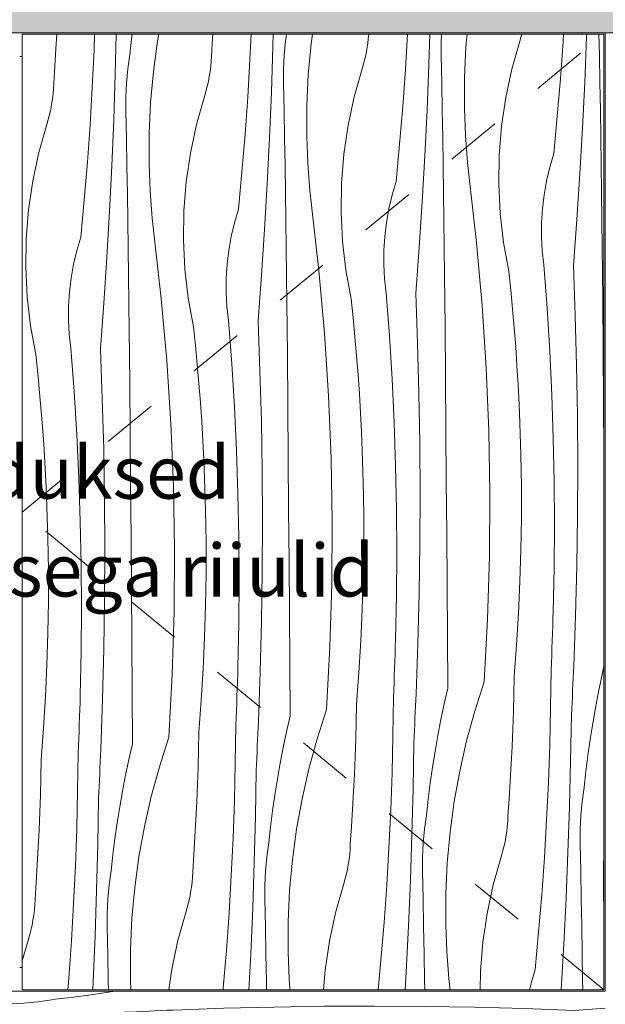
# Model space of a CAD drawing. Units: millimetres. Extents: x -5629 to 24113, y -1640 to 11000.
# Drawn here: x -1961 to -1515, y 90 to 840 of the extents above; entities that cross this region are included whole.
import ezdxf

# ---------------------------------------------------------------- set-up
doc = ezdxf.new("R2010")
doc.units = ezdxf.units.MM
doc.header["$MEASUREMENT"] = 0
doc.linetypes.add('KAUSS punktiirjoon L', pattern=[84.666667, 42.333333, -42.333333])
doc.linetypes.add('Wipeout_Contour', pattern=[1000, 0, -1000])
for name, color, linetype, lineweight, true_color in [('0_Pen_No__245', 7, 'Continuous', 13, 0x474874), ('0_Pen_No__87', 7, 'Continuous', 9, 0x8a8a8a), ('SA - SISUSTUS - ostumööbel_Pen_No__87', 7, 'Continuous', 9, 0x8a8a8a)]:
    doc.layers.add(name, color=color, linetype=linetype, lineweight=lineweight, true_color=true_color)
doc.layers.add('SA - SISUSTUS - ostumööbel', color=7, linetype='Continuous')
doc.layers.add('SA - SISUSTUS - ostumööbel_Pen_No__18', color=9, linetype='Continuous', lineweight=13)
doc.styles.add('GENERATED_STYLE_1', font='txt')

# ---------------------------------------------------------------- blocks, each defined once
blk = doc.blocks.new('Section Element_7_1')
at = {"layer": 'SA - SISUSTUS - ostumööbel', "linetype": 'Continuous', "lineweight": 0, "true_color": 0xffffff}
blk.add_hatch(color=7, dxfattribs=at).paths.add_polyline_path([(-1514.52, 830), (-624.52, 830), (-624.52, 850), (-1514.52, 850)])
at = {"layer": 'SA - SISUSTUS - ostumööbel_Pen_No__87', "color": 252, "linetype": 'Continuous', "lineweight": 9, "true_color": 0x8a8a8a}
blk.add_line((-1514.52, 830), (-624.52, 830), dxfattribs=at)
blk = doc.blocks.new('*X23')
at = {"layer": 'SA - SISUSTUS - ostumööbel_Pen_No__18', "color": 9, "linetype": 'Continuous', "lineweight": 13}
for p, q in [((-1932.88, 817.86), (-1932.27, 829)), ((-1903.88, 816.95), (-1903.45, 829)), ((-1887.78, 798.51), (-1887.02, 829)), ((-1875.28, 825.41), (-1876.61, 813.21)), ((-1874.83, 829), (-1875.28, 825.41)), ((-1854.54, 829), (-1855.49, 823.73)), ((-1814.57, 812.45), (-1813.65, 825.74)), ((-1813.65, 825.74), (-1813.44, 829)), ((-1785.16, 809.58), (-1784.24, 829)), ((-1767.71, 819.68), (-1767.48, 829)), ((-1758.06, 823.73), (-1757.37, 829)), ((-1737.58, 829), (-1738.59, 821.59)), ((-1695.45, 821.82), (-1695, 825.74)), ((-1695, 825.74), (-1694.74, 829)), ((-1666.79, 802.22), (-1665.2, 829)), ((-1648.8, 805.96), (-1648.04, 829)), ((-1639.54, 823.45), (-1639.34, 828.82)), ((-1639.34, 828.82), (-1639.33, 829)), ((-1619.77, 829), (-1620.65, 819.34)), ((-1579.69, 823.75), (-1578.56, 827.53)), ((-1578.56, 827.53), (-1578.18, 829)), ((-1546.72, 823.39), (-1546.39, 829)), ((-1530.18, 792.25), (-1528.73, 827.13)), ((-1528.73, 827.13), (-1528.67, 829)), ((-1519.04, 812.97), (-1519.38, 829)), ((-1933.71, 804.57), (-1932.88, 817.86)), ((-1855.49, 823.73), (-1858.66, 800.42)), ((-1768.87, 784.79), (-1767.71, 819.68)), ((-1759.09, 813.02), (-1758.64, 818.38)), ((-1758.64, 818.38), (-1758.06, 823.73)), ((-1738.59, 821.59), (-1740.72, 798.17)), ((-1696.77, 814.03), (-1696.04, 817.92)), ((-1696.04, 817.92), (-1695.45, 821.82)), ((-1639.61, 818.07), (-1639.54, 823.45)), ((-1639.55, 812.69), (-1639.61, 818.07)), ((-1620.65, 819.34), (-1621.75, 795.85)), ((-1585.73, 802.41), (-1579.69, 823.75)), ((-1548.76, 794.88), (-1546.72, 823.39)), ((-1905.23, 788.4), (-1903.88, 816.95)), ((-1877.43, 807.9), (-1876.61, 813.21)), ((-1814.75, 808.51), (-1814.57, 812.45)), ((-1759.41, 807.65), (-1759.09, 813.02)), ((-1698.63, 806.36), (-1697.63, 810.18)), ((-1697.63, 810.18), (-1696.77, 814.03)), ((-1639.11, 791.8), (-1639.55, 812.69)), ((-1518.63, 792.08), (-1519.04, 812.97)), ((-1934.64, 791.28), (-1933.71, 804.57)), ((-1878.7, 797.21), (-1878.13, 802.56)), ((-1878.13, 802.56), (-1877.43, 807.9)), ((-1815.52, 800.65), (-1815.06, 804.57)), ((-1815.06, 804.57), (-1814.75, 808.51)), ((-1786.86, 781.05), (-1785.16, 809.58)), ((-1759.6, 802.27), (-1759.41, 807.65)), ((-1705.8, 781.24), (-1699.76, 802.58)), ((-1699.76, 802.58), (-1698.63, 806.36)), ((-1650.25, 771.08), (-1648.8, 805.96)), ((-1888.94, 763.62), (-1887.78, 798.51)), ((-1879.15, 791.85), (-1878.7, 797.21)), ((-1858.66, 800.42), (-1860.79, 777)), ((-1816.84, 792.86), (-1816.11, 796.75)), ((-1816.11, 796.75), (-1815.52, 800.65)), ((-1759.68, 796.89), (-1759.6, 802.27)), ((-1759.62, 791.51), (-1759.68, 796.89)), ((-1740.72, 798.17), (-1741.81, 774.68)), ((-1668.82, 773.71), (-1666.79, 802.22)), ((-1621.75, 795.85), (-1621.8, 772.33)), ((-1590.37, 780.72), (-1585.73, 802.41)), ((-1934.82, 787.34), (-1934.64, 791.28)), ((-1906.93, 759.87), (-1905.23, 788.4)), ((-1879.48, 786.48), (-1879.15, 791.85)), ((-1818.7, 785.19), (-1817.7, 789.01)), ((-1817.7, 789.01), (-1816.84, 792.86)), ((-1759.18, 770.62), (-1759.62, 791.51)), ((-1638.7, 770.91), (-1639.11, 791.8)), ((-1551.13, 766.4), (-1548.76, 794.88)), ((-1531.91, 757.38), (-1530.18, 792.25)), ((-1518.26, 771.19), (-1518.63, 792.08)), ((-1935.59, 779.48), (-1935.13, 783.4)), ((-1935.13, 783.4), (-1934.82, 787.34)), ((-1879.74, 775.72), (-1879.67, 781.1)), ((-1879.67, 781.1), (-1879.48, 786.48)), ((-1825.87, 760.06), (-1819.83, 781.41)), ((-1819.83, 781.41), (-1818.7, 785.19)), ((-1788.89, 752.54), (-1786.86, 781.05)), ((-1770.32, 749.91), (-1768.87, 784.79)), ((-1710.43, 759.55), (-1705.8, 781.24)), ((-1593.58, 758.77), (-1590.37, 780.72)), ((-1936.9, 771.69), (-1936.18, 775.57)), ((-1936.18, 775.57), (-1935.59, 779.48)), ((-1879.69, 770.34), (-1879.74, 775.72)), ((-1860.79, 777), (-1861.88, 753.5)), ((-1741.81, 774.68), (-1741.86, 751.16)), ((-1671.19, 745.23), (-1668.82, 773.71)), ((-1938.77, 764.02), (-1937.77, 767.84)), ((-1937.77, 767.84), (-1936.9, 771.69)), ((-1879.24, 749.45), (-1879.69, 770.34)), ((-1758.77, 749.73), (-1759.18, 770.62)), ((-1651.98, 736.21), (-1650.25, 771.08)), ((-1638.32, 750.01), (-1638.7, 770.91)), ((-1621.61, 765.46), (-1621.8, 772.33)), ((-1621.34, 758.59), (-1621.61, 765.46)), ((-1553.83, 737.95), (-1551.13, 766.4)), ((-1517.91, 750.29), (-1518.26, 771.19)), ((-1945.93, 738.89), (-1939.9, 760.24)), ((-1939.9, 760.24), (-1938.77, 764.02)), ((-1908.96, 731.37), (-1906.93, 759.87)), ((-1890.38, 728.74), (-1888.94, 763.62)), ((-1830.5, 738.37), (-1825.87, 760.06)), ((-1713.65, 737.6), (-1710.43, 759.55)), ((-1620.98, 751.73), (-1621.34, 758.59)), ((-1595.37, 736.66), (-1593.58, 758.77)), ((-1861.88, 753.5), (-1861.93, 729.98)), ((-1791.26, 724.06), (-1788.89, 752.54)), ((-1741.68, 744.29), (-1741.86, 751.16)), ((-1637.98, 729.12), (-1638.32, 750.01)), ((-1620.54, 744.87), (-1620.98, 751.73)), ((-1533.93, 722.53), (-1531.91, 757.38)), ((-1517.6, 729.4), (-1517.91, 750.29)), ((-1878.83, 728.56), (-1879.24, 749.45)), ((-1772.05, 715.04), (-1770.32, 749.91)), ((-1758.39, 728.84), (-1758.77, 749.73)), ((-1741.41, 737.42), (-1741.68, 744.29)), ((-1673.9, 716.78), (-1671.19, 745.23)), ((-1620, 738.02), (-1620.54, 744.87)), ((-1950.57, 717.2), (-1945.93, 738.89)), ((-1833.72, 716.43), (-1830.5, 738.37)), ((-1741.05, 730.56), (-1741.41, 737.42)), ((-1715.43, 715.49), (-1713.65, 737.6)), ((-1654, 701.36), (-1651.98, 736.21)), ((-1619.37, 731.18), (-1620, 738.02)), ((-1595.71, 714.49), (-1595.37, 736.66)), ((-1556.87, 727.66), (-1553.83, 737.95)), ((-1911.33, 702.89), (-1908.96, 731.37)), ((-1892.12, 693.87), (-1890.38, 728.74)), ((-1878.46, 707.67), (-1878.83, 728.56)), ((-1861.75, 723.12), (-1861.93, 729.98)), ((-1758.05, 707.95), (-1758.39, 728.84)), ((-1740.6, 723.7), (-1741.05, 730.56)), ((-1637.67, 708.23), (-1637.98, 729.12)), ((-1618.66, 724.35), (-1619.37, 731.18)), ((-1559.32, 717.22), (-1556.87, 727.66)), ((-1517.33, 708.51), (-1517.6, 729.4)), ((-1861.48, 716.25), (-1861.75, 723.12)), ((-1793.97, 695.61), (-1791.26, 724.06)), ((-1740.07, 716.85), (-1740.6, 723.7)), ((-1617.86, 717.52), (-1618.66, 724.35)), ((-1536.24, 687.69), (-1533.93, 722.53)), ((-1953.79, 695.26), (-1950.57, 717.2)), ((-1861.12, 709.39), (-1861.48, 716.25)), ((-1835.5, 694.32), (-1833.72, 716.43)), ((-1774.07, 680.19), (-1772.05, 715.04)), ((-1739.44, 710.01), (-1740.07, 716.85)), ((-1715.78, 693.32), (-1715.43, 715.49)), ((-1676.94, 706.49), (-1673.9, 716.78)), ((-1612.53, 670), (-1617.86, 717.52)), ((-1594.61, 692.34), (-1595.71, 714.49)), ((-1561.17, 706.66), (-1559.32, 717.22)), ((-1878.12, 686.78), (-1878.46, 707.67)), ((-1860.67, 702.53), (-1861.12, 709.39)), ((-1757.74, 687.06), (-1758.05, 707.95)), ((-1738.73, 703.18), (-1739.44, 710.01)), ((-1679.39, 696.05), (-1676.94, 706.49)), ((-1637.4, 687.34), (-1637.67, 708.23)), ((-1562.42, 696), (-1561.17, 706.66)), ((-1517.09, 687.61), (-1517.33, 708.51)), ((-1914.04, 674.43), (-1911.33, 702.89)), ((-1860.13, 695.68), (-1860.67, 702.53)), ((-1737.92, 696.35), (-1738.73, 703.18)), ((-1656.31, 666.52), (-1654, 701.36)), ((-1955.57, 673.15), (-1953.79, 695.26)), ((-1894.14, 659.01), (-1892.12, 693.87)), ((-1859.51, 688.84), (-1860.13, 695.68)), ((-1835.85, 672.15), (-1835.5, 694.32)), ((-1797.01, 685.32), (-1793.97, 695.61)), ((-1732.59, 648.83), (-1737.92, 696.35)), ((-1714.68, 671.16), (-1715.78, 693.32)), ((-1681.24, 685.48), (-1679.39, 696.05)), ((-1592.08, 670.3), (-1594.61, 692.34)), ((-1563.06, 685.3), (-1562.42, 696)), ((-1877.81, 665.89), (-1878.12, 686.78)), ((-1858.79, 682), (-1859.51, 688.84)), ((-1799.46, 674.88), (-1797.01, 685.32)), ((-1757.46, 666.17), (-1757.74, 687.06)), ((-1682.49, 674.83), (-1681.24, 685.48)), ((-1637.15, 666.44), (-1637.4, 687.34)), ((-1563.1, 674.57), (-1563.06, 685.3)), ((-1538.83, 652.88), (-1536.24, 687.69)), ((-1516.88, 666.72), (-1517.09, 687.61)), ((-1857.99, 675.18), (-1858.79, 682)), ((-1852.66, 627.66), (-1857.99, 675.18)), ((-1776.37, 645.35), (-1774.07, 680.19)), ((-1955.91, 650.97), (-1955.57, 673.15)), ((-1917.07, 664.15), (-1914.04, 674.43)), ((-1834.75, 649.99), (-1835.85, 672.15)), ((-1801.31, 664.31), (-1799.46, 674.88)), ((-1712.14, 649.13), (-1714.68, 671.16)), ((-1683.13, 664.13), (-1682.49, 674.83)), ((-1608.32, 622.37), (-1612.53, 670)), ((-1588.11, 648.48), (-1592.08, 670.3)), ((-1562.52, 663.86), (-1563.1, 674.57)), ((-1919.52, 653.71), (-1917.07, 664.15)), ((-1877.53, 644.99), (-1877.81, 665.89)), ((-1802.56, 653.66), (-1801.31, 664.31)), ((-1757.22, 645.27), (-1757.46, 666.17)), ((-1683.16, 653.4), (-1683.13, 664.13)), ((-1658.9, 631.71), (-1656.31, 666.52)), ((-1636.95, 645.55), (-1637.15, 666.44)), ((-1561.33, 653.2), (-1562.52, 663.86)), ((-1516.53, 627.38), (-1516.88, 666.72)), ((-1921.38, 643.14), (-1919.52, 653.71)), ((-1896.44, 624.18), (-1894.14, 659.01)), ((-1803.2, 642.95), (-1802.56, 653.66)), ((-1682.59, 642.69), (-1683.16, 653.4)), ((-1558.87, 620.25), (-1561.33, 653.2)), ((-1537.39, 614.75), (-1538.83, 652.88)), ((-1954.81, 628.82), (-1955.91, 650.97)), ((-1832.21, 627.96), (-1834.75, 649.99)), ((-1778.97, 610.53), (-1776.37, 645.35)), ((-1757.01, 624.38), (-1757.22, 645.27)), ((-1728.38, 601.2), (-1732.59, 648.83)), ((-1708.18, 627.31), (-1712.14, 649.13)), ((-1636.59, 606.21), (-1636.95, 645.55)), ((-1586.59, 634.05), (-1588.11, 648.48)), ((-1922.62, 632.49), (-1921.38, 643.14)), ((-1877.29, 624.1), (-1877.53, 644.99)), ((-1803.23, 632.23), (-1803.2, 642.95)), ((-1681.4, 632.03), (-1682.59, 642.69)), ((-1923.27, 621.78), (-1922.62, 632.49)), ((-1802.65, 621.52), (-1803.23, 632.23)), ((-1678.94, 599.08), (-1681.4, 632.03)), ((-1657.46, 593.58), (-1658.9, 631.71)), ((-1585.19, 619.61), (-1586.59, 634.05)), ((-1952.28, 606.79), (-1954.81, 628.82)), ((-1899.04, 589.36), (-1896.44, 624.18)), ((-1877.08, 603.21), (-1877.29, 624.1)), ((-1848.45, 580.03), (-1852.66, 627.66)), ((-1828.25, 606.14), (-1832.21, 627.96)), ((-1756.66, 585.03), (-1757.01, 624.38)), ((-1706.65, 612.88), (-1708.18, 627.31)), ((-1516.19, 588.03), (-1516.53, 627.38)), ((-1923.3, 611.06), (-1923.27, 621.78)), ((-1801.47, 610.86), (-1802.65, 621.52)), ((-1605.23, 574.65), (-1608.32, 622.37)), ((-1583.92, 605.16), (-1585.19, 619.61)), ((-1556.86, 587.26), (-1558.87, 620.25)), ((-1922.72, 600.35), (-1923.3, 611.06)), ((-1799.01, 577.9), (-1801.47, 610.86)), ((-1777.53, 572.4), (-1778.97, 610.53)), ((-1705.26, 598.44), (-1706.65, 612.88)), ((-1536.35, 576.6), (-1537.39, 614.75)), ((-1948.32, 584.97), (-1952.28, 606.79)), ((-1921.54, 589.69), (-1922.72, 600.35)), ((-1876.73, 563.86), (-1877.08, 603.21)), ((-1826.72, 591.71), (-1828.25, 606.14)), ((-1725.3, 553.48), (-1728.38, 601.2)), ((-1636.25, 566.86), (-1636.59, 606.21)), ((-1582.79, 590.69), (-1583.92, 605.16)), ((-1703.99, 583.98), (-1705.26, 598.44)), ((-1676.92, 566.09), (-1678.94, 599.08)), ((-1656.42, 555.43), (-1657.46, 593.58)), ((-1919.07, 556.73), (-1921.54, 589.69)), ((-1897.59, 551.23), (-1899.04, 589.36)), ((-1825.32, 577.27), (-1826.72, 591.71)), ((-1756.32, 545.69), (-1756.66, 585.03)), ((-1581.78, 576.22), (-1582.79, 590.69)), ((-1555.29, 554.25), (-1556.86, 587.26)), ((-1515.86, 548.69), (-1516.19, 588.03)), ((-1946.79, 570.54), (-1948.32, 584.97)), ((-1845.37, 532.31), (-1848.45, 580.03)), ((-1796.99, 544.92), (-1799.01, 577.9)), ((-1702.85, 569.52), (-1703.99, 583.98)), ((-1945.39, 556.1), (-1946.79, 570.54)), ((-1824.06, 562.81), (-1825.32, 577.27)), ((-1776.49, 534.26), (-1777.53, 572.4)), ((-1603.27, 526.87), (-1605.23, 574.65)), ((-1580.91, 561.73), (-1581.78, 576.22)), ((-1535.72, 538.45), (-1536.35, 576.6)), ((-1876.39, 524.52), (-1876.73, 563.86)), ((-1822.92, 548.35), (-1824.06, 562.81)), ((-1701.85, 555.05), (-1702.85, 569.52)), ((-1675.36, 533.08), (-1676.92, 566.09)), ((-1635.93, 527.52), (-1636.25, 566.86)), ((-1944.13, 541.64), (-1945.39, 556.1)), ((-1917.06, 523.75), (-1919.07, 556.73)), ((-1700.98, 540.56), (-1701.85, 555.05)), ((-1655.78, 517.28), (-1656.42, 555.43)), ((-1580.16, 547.24), (-1580.91, 561.73)), ((-1896.56, 513.09), (-1897.59, 551.23)), ((-1821.92, 533.87), (-1822.92, 548.35)), ((-1723.34, 505.7), (-1725.3, 553.48)), ((-1554.18, 521.23), (-1555.29, 554.25)), ((-1515.55, 509.34), (-1515.86, 548.69)), ((-1942.99, 527.18), (-1944.13, 541.64)), ((-1795.43, 511.91), (-1796.99, 544.92)), ((-1756, 506.35), (-1756.32, 545.69)), ((-1700.23, 526.07), (-1700.98, 540.56)), ((-1579.55, 532.75), (-1580.16, 547.24)), ((-1821.04, 519.39), (-1821.92, 533.87)), ((-1775.85, 496.11), (-1776.49, 534.26)), ((-1674.24, 500.05), (-1675.36, 533.08)), ((-1578.82, 508.61), (-1579.55, 532.75)), ((-1535.48, 500.3), (-1535.72, 538.45)), ((-1941.98, 512.7), (-1942.99, 527.18)), ((-1843.41, 484.53), (-1845.37, 532.31)), ((-1699.62, 511.58), (-1700.23, 526.07)), ((-1635.62, 488.17), (-1635.93, 527.52)), ((-1602.44, 479.06), (-1603.27, 526.87)), ((-1915.5, 490.74), (-1917.06, 523.75)), ((-1876.06, 485.18), (-1876.39, 524.52)), ((-1820.3, 504.9), (-1821.04, 519.39)), ((-1553.51, 488.19), (-1554.18, 521.23)), ((-1941.11, 498.22), (-1941.98, 512.7)), ((-1895.92, 474.94), (-1896.56, 513.09)), ((-1794.31, 478.88), (-1795.43, 511.91)), ((-1698.89, 487.44), (-1699.62, 511.58)), ((-1655.55, 479.13), (-1655.78, 517.28)), ((-1819.69, 490.4), (-1820.3, 504.9)), ((-1755.68, 467), (-1756, 506.35)), ((-1722.51, 457.89), (-1723.34, 505.7)), ((-1578.46, 484.46), (-1578.82, 508.61)), ((-1515.52, 505.82), (-1515.55, 509.34)), ((-1940.37, 483.73), (-1941.11, 498.22)), ((-1775.62, 457.95), (-1775.85, 496.11)), ((-1673.58, 467.02), (-1674.24, 500.05)), ((-1535.65, 462.14), (-1535.48, 500.3)), ((-1914.38, 457.71), (-1915.5, 490.74)), ((-1818.96, 466.27), (-1819.69, 490.4)), ((-1635.32, 448.83), (-1635.62, 488.17)), ((-1553.3, 455.14), (-1553.51, 488.19)), ((-1939.75, 469.23), (-1940.37, 483.73)), ((-1875.75, 445.83), (-1876.06, 485.18)), ((-1842.58, 436.72), (-1843.41, 484.53)), ((-1698.52, 463.29), (-1698.89, 487.44)), ((-1578.45, 460.32), (-1578.46, 484.46)), ((-1895.69, 436.78), (-1895.92, 474.94)), ((-1793.65, 445.84), (-1794.31, 478.88)), ((-1655.72, 440.97), (-1655.55, 479.13)), ((-1602.74, 431.25), (-1602.44, 479.06)), ((-1939.03, 445.1), (-1939.75, 469.23)), ((-1818.59, 442.12), (-1818.96, 466.27)), ((-1755.39, 427.66), (-1755.68, 467)), ((-1673.36, 433.97), (-1673.58, 467.02)), ((-1913.71, 424.67), (-1914.38, 457.71)), ((-1775.79, 419.8), (-1775.62, 457.95)), ((-1722.8, 410.07), (-1722.51, 457.89)), ((-1698.52, 439.15), (-1698.52, 463.29)), ((-1578.81, 436.17), (-1578.45, 460.32)), ((-1536.23, 423.99), (-1535.65, 462.14)), ((-1553.53, 422.1), (-1553.3, 455.14)), ((-1938.66, 420.95), (-1939.03, 445.1)), ((-1875.45, 406.49), (-1875.75, 445.83)), ((-1793.43, 412.8), (-1793.65, 445.84)), ((-1635.04, 409.49), (-1635.32, 448.83)), ((-1895.86, 398.63), (-1895.69, 436.78)), ((-1842.87, 388.9), (-1842.58, 436.72)), ((-1818.59, 417.97), (-1818.59, 442.12)), ((-1698.88, 415), (-1698.52, 439.15)), ((-1656.3, 402.82), (-1655.72, 440.97)), ((-1579.54, 412.03), (-1578.81, 436.17)), ((-1755.1, 388.31), (-1755.39, 427.66)), ((-1673.6, 400.92), (-1673.36, 433.97)), ((-1604.16, 383.45), (-1602.74, 431.25)), ((-1938.66, 396.8), (-1938.66, 420.95)), ((-1913.5, 391.63), (-1913.71, 424.67)), ((-1554.21, 389.06), (-1553.53, 422.1)), ((-1537.21, 385.84), (-1536.23, 423.99)), ((-1818.95, 393.83), (-1818.59, 417.97)), ((-1793.67, 379.75), (-1793.43, 412.8)), ((-1776.36, 381.64), (-1775.79, 419.8)), ((-1699.6, 390.86), (-1698.88, 415)), ((-1875.17, 367.14), (-1875.45, 406.49)), ((-1724.23, 362.28), (-1722.8, 410.07)), ((-1634.77, 370.14), (-1635.04, 409.49)), ((-1580.62, 387.91), (-1579.54, 412.03)), ((-1896.43, 360.47), (-1895.86, 398.63)), ((-1674.28, 367.89), (-1673.6, 400.92)), ((-1657.27, 364.67), (-1656.3, 402.82)), ((-1939.02, 372.66), (-1938.66, 396.8)), ((-1913.73, 358.58), (-1913.5, 391.63)), ((-1819.67, 369.69), (-1818.95, 393.83)), ((-1700.69, 366.74), (-1699.6, 390.86)), ((-1844.29, 341.11), (-1842.87, 388.9)), ((-1754.83, 348.97), (-1755.1, 388.31)), ((-1606.71, 335.7), (-1604.16, 383.45)), ((-1582.07, 363.8), (-1580.62, 387.91)), ((-1554.55, 377.96), (-1554.37, 383.51)), ((-1554.37, 383.51), (-1554.21, 389.06)), ((-1538.59, 347.71), (-1537.21, 385.84)), ((-1794.35, 346.71), (-1793.67, 379.75)), ((-1777.34, 343.5), (-1776.36, 381.64)), ((-1554.73, 372.41), (-1554.55, 377.96)), ((-1939.74, 348.52), (-1939.02, 372.66)), ((-1820.76, 345.57), (-1819.67, 369.69)), ((-1674.44, 362.34), (-1674.28, 367.89)), ((-1634.51, 330.8), (-1634.77, 370.14)), ((-1554.93, 366.86), (-1554.73, 372.41)), ((-1897.41, 322.33), (-1896.43, 360.47)), ((-1874.9, 327.8), (-1875.17, 367.14)), ((-1726.77, 314.53), (-1724.23, 362.28)), ((-1702.14, 342.63), (-1700.69, 366.74)), ((-1674.61, 356.79), (-1674.44, 362.34)), ((-1658.65, 326.54), (-1657.27, 364.67)), ((-1583.88, 339.72), (-1582.07, 363.8)), ((-1555.36, 355.76), (-1555.14, 361.31)), ((-1555.14, 361.31), (-1554.93, 366.86)), ((-1914.42, 325.54), (-1913.73, 358.58)), ((-1674.8, 351.24), (-1674.61, 356.79)), ((-1555.6, 350.21), (-1555.36, 355.76)), ((-1940.82, 324.4), (-1939.74, 348.52)), ((-1822.2, 321.46), (-1820.76, 345.57)), ((-1794.51, 341.16), (-1794.35, 346.71)), ((-1754.58, 309.63), (-1754.83, 348.97)), ((-1675.21, 340.14), (-1675, 345.69)), ((-1675, 345.69), (-1674.8, 351.24)), ((-1555.84, 344.67), (-1555.6, 350.21)), ((-1538.78, 343.04), (-1538.59, 347.71)), ((-1515.52, 347.2), (-1517.15, 340)), ((-1846.84, 293.36), (-1844.29, 341.11)), ((-1794.68, 335.61), (-1794.51, 341.16)), ((-1778.72, 305.37), (-1777.34, 343.5)), ((-1703.95, 318.55), (-1702.14, 342.63)), ((-1675.43, 334.59), (-1675.21, 340.14)), ((-1584.15, 326.41), (-1583.88, 339.72)), ((-1556.19, 316.09), (-1555.84, 344.67)), ((-1539.2, 333.69), (-1538.99, 338.36)), ((-1538.99, 338.36), (-1538.78, 343.04)), ((-1517.15, 340), (-1519.67, 327.99)), ((-1795.06, 324.52), (-1794.87, 330.06)), ((-1794.87, 330.06), (-1794.68, 335.61)), ((-1675.66, 329.04), (-1675.43, 334.59)), ((-1634.51, 330.8), (-1637.22, 318.83)), ((-1606.71, 335.7), (-1613.93, 313.32)), ((-1539.41, 329.01), (-1539.2, 333.69)), ((-1942.27, 300.29), (-1940.82, 324.4)), ((-1914.58, 319.99), (-1914.42, 325.54)), ((-1874.65, 288.45), (-1874.9, 327.8)), ((-1795.27, 318.97), (-1795.06, 324.52)), ((-1676.25, 294.92), (-1675.91, 323.5)), ((-1675.91, 323.5), (-1675.66, 329.04)), ((-1658.85, 321.86), (-1658.65, 326.54)), ((-1584.51, 313.09), (-1584.15, 326.41)), ((-1539.86, 319.67), (-1539.63, 324.34)), ((-1539.63, 324.34), (-1539.41, 329.01)), ((-1519.67, 327.99), (-1521.99, 315.94)), ((-1914.75, 314.44), (-1914.58, 319.99)), ((-1898.79, 284.2), (-1897.41, 322.33)), ((-1824.01, 297.38), (-1822.2, 321.46)), ((-1795.5, 313.42), (-1795.27, 318.97)), ((-1704.21, 305.24), (-1703.95, 318.55)), ((-1659.26, 312.52), (-1659.05, 317.19)), ((-1659.05, 317.19), (-1658.85, 321.86)), ((-1637.22, 318.83), (-1639.74, 306.82)), ((-1556.87, 287.52), (-1556.19, 316.09)), ((-1540.09, 314.99), (-1539.86, 319.67)), ((-1521.99, 315.94), (-1524.11, 303.86)), ((-1915.13, 303.34), (-1914.93, 308.89)), ((-1914.93, 308.89), (-1914.75, 314.44)), ((-1795.98, 302.33), (-1795.73, 307.87)), ((-1795.73, 307.87), (-1795.5, 313.42)), ((-1754.58, 309.63), (-1757.29, 297.66)), ((-1726.77, 314.53), (-1734, 292.15)), ((-1659.7, 303.17), (-1659.48, 307.84)), ((-1659.48, 307.84), (-1659.26, 312.52)), ((-1613.93, 313.32), (-1620.16, 290.64)), ((-1584.96, 299.78), (-1584.51, 313.09)), ((-1540.92, 275.41), (-1540.33, 310.32)), ((-1540.33, 310.32), (-1540.09, 314.99)), ((-1944.08, 276.21), (-1942.27, 300.29)), ((-1915.34, 297.8), (-1915.13, 303.34)), ((-1796.32, 273.75), (-1795.98, 302.33)), ((-1779.12, 296.02), (-1778.92, 300.69)), ((-1778.92, 300.69), (-1778.72, 305.37)), ((-1704.57, 291.92), (-1704.21, 305.24)), ((-1659.93, 298.5), (-1659.7, 303.17)), ((-1639.74, 306.82), (-1642.06, 294.77)), ((-1524.11, 303.86), (-1526.03, 291.74)), ((-1915.56, 292.25), (-1915.34, 297.8)), ((-1846.84, 293.36), (-1854.07, 270.97)), ((-1824.28, 284.06), (-1824.01, 297.38)), ((-1779.33, 291.35), (-1779.12, 296.02)), ((-1757.29, 297.66), (-1759.8, 285.65)), ((-1676.93, 266.35), (-1676.25, 294.92)), ((-1660.4, 289.15), (-1660.16, 293.82)), ((-1660.16, 293.82), (-1659.93, 298.5)), ((-1642.06, 294.77), (-1644.18, 282.69)), ((-1585.51, 286.47), (-1584.96, 299.78)), ((-1916.05, 281.15), (-1915.8, 286.7)), ((-1915.8, 286.7), (-1915.56, 292.25)), ((-1874.65, 288.45), (-1877.36, 276.49)), ((-1779.77, 282), (-1779.55, 286.67)), ((-1779.55, 286.67), (-1779.33, 291.35)), ((-1759.8, 285.65), (-1762.12, 273.6)), ((-1734, 292.15), (-1740.22, 269.46)), ((-1705.03, 278.61), (-1704.57, 291.92)), ((-1660.98, 254.24), (-1660.4, 289.15)), ((-1620.16, 290.64), (-1625.37, 267.7)), ((-1586.15, 273.17), (-1585.51, 286.47)), ((-1557.88, 258.96), (-1556.87, 287.52)), ((-1526.03, 291.74), (-1527.76, 279.59)), ((-1916.39, 252.58), (-1916.05, 281.15)), ((-1899.19, 274.85), (-1898.99, 279.52)), ((-1898.99, 279.52), (-1898.79, 284.2)), ((-1824.64, 270.75), (-1824.28, 284.06)), ((-1779.99, 277.32), (-1779.77, 282)), ((-1705.58, 265.3), (-1705.03, 278.61)), ((-1644.18, 282.69), (-1646.1, 270.57)), ((-1527.76, 279.59), (-1529.29, 267.42)), ((-1944.35, 262.89), (-1944.08, 276.21)), ((-1899.61, 265.5), (-1899.4, 270.17)), ((-1899.4, 270.17), (-1899.19, 274.85)), ((-1877.36, 276.49), (-1879.87, 264.48)), ((-1854.07, 270.97), (-1860.29, 248.29)), ((-1825.1, 257.44), (-1824.64, 270.75)), ((-1797, 245.18), (-1796.32, 273.75)), ((-1780.47, 267.98), (-1780.23, 272.65)), ((-1780.23, 272.65), (-1779.99, 277.32)), ((-1762.12, 273.6), (-1764.24, 261.51)), ((-1646.1, 270.57), (-1647.83, 258.42)), ((-1586.89, 259.87), (-1586.15, 273.17)), ((-1541.79, 240.51), (-1540.92, 275.41)), ((-1944.71, 249.58), (-1944.35, 262.89)), ((-1899.84, 260.83), (-1899.61, 265.5)), ((-1879.87, 264.48), (-1882.19, 252.43)), ((-1781.05, 233.07), (-1780.47, 267.98)), ((-1740.22, 269.46), (-1745.44, 246.53)), ((-1706.22, 252), (-1705.58, 265.3)), ((-1677.95, 237.78), (-1676.93, 266.35)), ((-1625.37, 267.7), (-1629.57, 244.56)), ((-1529.29, 267.42), (-1530.62, 255.22)), ((-1900.3, 251.48), (-1900.06, 256.15)), ((-1900.06, 256.15), (-1899.84, 260.83)), ((-1825.65, 244.13), (-1825.1, 257.44)), ((-1764.24, 261.51), (-1766.17, 249.4)), ((-1647.83, 258.42), (-1649.35, 246.24)), ((-1587.72, 246.57), (-1586.89, 259.87)), ((-1559.24, 230.41), (-1557.88, 258.96)), ((-1531.44, 249.9), (-1530.62, 255.22)), ((-1945.17, 236.27), (-1944.71, 249.58)), ((-1917.07, 224), (-1916.39, 252.58)), ((-1900.54, 246.81), (-1900.3, 251.48)), ((-1882.19, 252.43), (-1884.31, 240.34)), ((-1860.29, 248.29), (-1865.51, 225.36)), ((-1766.17, 249.4), (-1767.89, 237.25)), ((-1706.96, 238.7), (-1706.22, 252)), ((-1661.85, 219.34), (-1660.98, 254.24)), ((-1532.14, 244.57), (-1531.44, 249.9)), ((-1901.12, 211.9), (-1900.54, 246.81)), ((-1884.31, 240.34), (-1886.24, 228.22)), ((-1826.29, 230.82), (-1825.65, 244.13)), ((-1798.02, 216.61), (-1797, 245.18)), ((-1745.44, 246.53), (-1749.64, 223.39)), ((-1649.35, 246.24), (-1650.68, 234.05)), ((-1629.57, 244.56), (-1632.73, 221.25)), ((-1588.65, 233.29), (-1587.72, 246.57)), ((-1542.95, 205.62), (-1541.79, 240.51)), ((-1532.71, 239.22), (-1532.14, 244.57)), ((-1945.71, 222.96), (-1945.17, 236.27)), ((-1781.92, 198.17), (-1781.05, 233.07)), ((-1767.89, 237.25), (-1769.42, 225.07)), ((-1707.79, 225.4), (-1706.96, 238.7)), ((-1679.31, 209.24), (-1677.95, 237.78)), ((-1651.51, 228.73), (-1650.68, 234.05)), ((-1588.83, 229.34), (-1588.65, 233.29)), ((-1533.48, 228.48), (-1533.16, 233.85)), ((-1533.16, 233.85), (-1532.71, 239.22)), ((-1886.24, 228.22), (-1887.96, 216.08)), ((-1865.51, 225.36), (-1869.7, 202.22)), ((-1827.03, 217.53), (-1826.29, 230.82)), ((-1769.42, 225.07), (-1770.75, 212.88)), ((-1708.72, 212.11), (-1707.79, 225.4)), ((-1652.21, 223.39), (-1651.51, 228.73)), ((-1589.59, 221.48), (-1589.14, 225.4)), ((-1589.14, 225.4), (-1588.83, 229.34)), ((-1560.94, 201.88), (-1559.24, 230.41)), ((-1533.68, 223.11), (-1533.48, 228.48)), ((-1946.36, 209.65), (-1945.71, 222.96)), ((-1918.09, 195.44), (-1917.07, 224)), ((-1827.86, 204.23), (-1827.03, 217.53)), ((-1749.64, 223.39), (-1752.8, 200.08)), ((-1663.01, 184.45), (-1661.85, 219.34)), ((-1653.23, 212.68), (-1652.78, 218.05)), ((-1652.78, 218.05), (-1652.21, 223.39)), ((-1632.73, 221.25), (-1634.87, 197.83)), ((-1590.91, 213.7), (-1590.19, 217.58)), ((-1590.19, 217.58), (-1589.59, 221.48)), ((-1533.75, 217.73), (-1533.68, 223.11)), ((-1533.7, 212.35), (-1533.75, 217.73)), ((-1901.99, 177), (-1901.12, 211.9)), ((-1887.96, 216.08), (-1889.49, 203.9)), ((-1799.38, 188.07), (-1798.02, 216.61)), ((-1771.58, 207.56), (-1770.75, 212.88)), ((-1708.89, 208.17), (-1708.72, 212.11)), ((-1653.55, 207.31), (-1653.23, 212.68)), ((-1591.78, 209.84), (-1590.91, 213.7)), ((-1533.25, 191.46), (-1533.7, 212.35)), ((-1947.1, 196.35), (-1946.36, 209.65)), ((-1889.49, 203.9), (-1890.82, 191.7)), ((-1828.78, 190.94), (-1827.86, 204.23)), ((-1772.27, 202.22), (-1771.58, 207.56)), ((-1709.66, 200.31), (-1709.21, 204.23)), ((-1709.21, 204.23), (-1708.89, 208.17)), ((-1681, 180.71), (-1679.31, 209.24)), ((-1653.75, 201.94), (-1653.55, 207.31)), ((-1593.91, 202.24), (-1592.77, 206.02)), ((-1592.77, 206.02), (-1591.78, 209.84)), ((-1544.39, 170.74), (-1542.95, 205.62)), ((-1515.52, 203.4), (-1515.89, 195.51)), ((-1947.93, 183.06), (-1947.1, 196.35)), ((-1919.44, 166.89), (-1918.09, 195.44)), ((-1869.7, 202.22), (-1872.87, 178.91)), ((-1783.08, 163.28), (-1781.92, 198.17)), ((-1773.3, 191.51), (-1772.85, 196.87)), ((-1772.85, 196.87), (-1772.27, 202.22)), ((-1752.8, 200.08), (-1754.93, 176.66)), ((-1710.98, 192.52), (-1710.25, 196.41)), ((-1710.25, 196.41), (-1709.66, 200.31)), ((-1653.82, 196.56), (-1653.75, 201.94)), ((-1653.76, 191.18), (-1653.82, 196.56)), ((-1634.87, 197.83), (-1635.96, 174.34)), ((-1599.94, 180.9), (-1593.91, 202.24)), ((-1562.97, 173.37), (-1560.94, 201.88)), ((-1515.89, 195.51), (-1515.94, 171.99)), ((-1891.64, 186.39), (-1890.82, 191.7)), ((-1828.96, 187), (-1828.78, 190.94)), ((-1801.07, 159.54), (-1799.38, 188.07)), ((-1773.62, 186.14), (-1773.3, 191.51)), ((-1712.84, 184.85), (-1711.84, 188.67)), ((-1711.84, 188.67), (-1710.98, 192.52)), ((-1653.32, 170.29), (-1653.76, 191.18)), ((-1532.84, 170.57), (-1533.25, 191.46)), ((-1948.85, 169.77), (-1947.93, 183.06)), ((-1892.92, 175.7), (-1892.34, 181.05)), ((-1892.34, 181.05), (-1891.64, 186.39)), ((-1829.73, 179.14), (-1829.28, 183.06)), ((-1829.28, 183.06), (-1828.96, 187)), ((-1773.89, 175.38), (-1773.82, 180.76)), ((-1773.82, 180.76), (-1773.62, 186.14)), ((-1720.01, 159.73), (-1713.97, 181.07)), ((-1713.97, 181.07), (-1712.84, 184.85)), ((-1683.04, 152.2), (-1681, 180.71)), ((-1664.46, 149.57), (-1663.01, 184.45)), ((-1604.58, 159.21), (-1599.94, 180.9)), ((-1903.15, 142.11), (-1901.99, 177)), ((-1893.36, 170.34), (-1892.92, 175.7)), ((-1872.87, 178.91), (-1875, 155.49)), ((-1831.05, 171.35), (-1830.32, 175.24)), ((-1830.32, 175.24), (-1829.73, 179.14)), ((-1773.83, 170), (-1773.89, 175.38)), ((-1754.93, 176.66), (-1756.02, 153.17)), ((-1635.96, 174.34), (-1636.01, 150.82)), ((-1565.34, 144.89), (-1562.97, 173.37)), ((-1949.34, 161.89), (-1949.03, 165.83)), ((-1949.03, 165.83), (-1948.85, 169.77)), ((-1921.14, 138.36), (-1919.44, 166.89)), ((-1893.69, 164.97), (-1893.36, 170.34)), ((-1832.91, 163.68), (-1831.91, 167.5)), ((-1831.91, 167.5), (-1831.05, 171.35)), ((-1773.39, 149.11), (-1773.83, 170)), ((-1652.91, 149.4), (-1653.32, 170.29)), ((-1546.12, 135.87), (-1544.39, 170.74)), ((-1532.47, 149.68), (-1532.84, 170.57)), ((-1515.76, 165.12), (-1515.94, 171.99)), ((-1515.52, 159.14), (-1515.76, 165.12)), ((-1950.39, 154.06), (-1949.8, 157.97)), ((-1949.8, 157.97), (-1949.34, 161.89)), ((-1893.95, 154.21), (-1893.88, 159.59)), ((-1893.88, 159.59), (-1893.69, 164.97)), ((-1840.08, 138.55), (-1834.04, 159.9)), ((-1834.04, 159.9), (-1832.91, 163.68)), ((-1803.1, 131.03), (-1801.07, 159.54)), ((-1784.53, 128.4), (-1783.08, 163.28)), ((-1724.65, 138.04), (-1720.01, 159.73)), ((-1607.79, 137.26), (-1604.58, 159.21)), ((-1951.98, 146.33), (-1951.12, 150.18)), ((-1951.12, 150.18), (-1950.39, 154.06)), ((-1893.9, 148.83), (-1893.95, 154.21)), ((-1875, 155.49), (-1876.09, 131.99)), ((-1756.02, 153.17), (-1756.08, 129.65)), ((-1685.41, 123.72), (-1683.04, 152.2)), ((-1635.83, 143.95), (-1636.01, 150.82)), ((-1954.11, 138.73), (-1952.98, 142.51)), ((-1952.98, 142.51), (-1951.98, 146.33)), ((-1893.46, 127.94), (-1893.9, 148.83)), ((-1772.98, 128.22), (-1773.39, 149.11)), ((-1666.19, 114.7), (-1664.46, 149.57)), ((-1652.53, 128.5), (-1652.91, 149.4)), ((-1635.56, 137.08), (-1635.83, 143.95)), ((-1568.05, 116.44), (-1565.34, 144.89)), ((-1532.12, 128.78), (-1532.47, 149.68)), ((-1958.52, 123.12), (-1954.11, 138.73)), ((-1923.17, 109.86), (-1921.14, 138.36)), ((-1904.59, 107.23), (-1903.15, 142.11)), ((-1844.71, 116.86), (-1840.08, 138.55)), ((-1727.86, 116.09), (-1724.65, 138.04)), ((-1635.2, 130.22), (-1635.56, 137.08)), ((-1609.58, 115.15), (-1607.79, 137.26)), ((-1548.14, 101.02), (-1546.12, 135.87)), ((-1893.05, 107.05), (-1893.46, 127.94)), ((-1876.09, 131.99), (-1876.14, 108.47)), ((-1805.47, 102.55), (-1803.1, 131.03)), ((-1785.89, 101), (-1784.53, 128.4)), ((-1772.6, 107.33), (-1772.98, 128.22)), ((-1755.89, 122.78), (-1756.08, 129.65)), ((-1652.19, 107.61), (-1652.53, 128.5)), ((-1634.75, 123.36), (-1635.2, 130.22)), ((-1531.82, 107.89), (-1532.12, 128.78)), ((-1755.62, 115.91), (-1755.89, 122.78)), ((-1687.57, 101), (-1685.41, 123.72)), ((-1634.21, 116.51), (-1634.75, 123.36)), ((-1847.04, 101), (-1844.71, 116.86)), ((-1755.26, 109.05), (-1755.62, 115.91)), ((-1729.08, 101), (-1727.86, 116.09)), ((-1666.99, 101), (-1666.19, 114.7)), ((-1633.59, 109.67), (-1634.21, 116.51)), ((-1609.8, 101), (-1609.58, 115.15)), ((-1571.08, 106.15), (-1568.05, 116.44)), ((-1923.91, 101), (-1923.17, 109.86)), ((-1904.9, 101), (-1904.59, 107.23)), ((-1892.94, 101), (-1893.05, 107.05)), ((-1875.96, 101.61), (-1876.14, 108.47)), ((-1772.5, 101), (-1772.6, 107.33)), ((-1754.82, 102.19), (-1755.26, 109.05)), ((-1652.09, 101), (-1652.19, 107.61)), ((-1632.87, 102.84), (-1633.59, 109.67)), ((-1572.29, 101), (-1571.08, 106.15)), ((-1531.72, 101), (-1531.82, 107.89)), ((-1875.94, 101), (-1875.96, 101.61)), ((-1805.62, 101), (-1805.47, 102.55)), ((-1754.72, 101), (-1754.82, 102.19)), ((-1632.66, 101), (-1632.87, 102.84)), ((-1548.15, 101), (-1548.14, 101.02))]:
    blk.add_line(p, q, dxfattribs=at)
blk = doc.blocks.new('*X24')
at = {"layer": 'SA - SISUSTUS - ostumööbel_Pen_No__18', "color": 9, "linetype": 'Continuous', "lineweight": 13}
for p, q in [((-1899.51, 98.19), (-1911.66, 96.47)), ((-1888.13, 100), (-1899.51, 98.19)), ((-2404.52, 95.12), (-2382.12, 94.97)), ((-2382.12, 94.97), (-2342.77, 94.68)), ((-2342.77, 94.68), (-2303.43, 94.39)), ((-2303.43, 94.39), (-2264.09, 94.07)), ((-2264.09, 94.07), (-2224.74, 93.75)), ((-2224.74, 93.75), (-2185.4, 93.41)), ((-2185.4, 93.41), (-2146.05, 93.06)), ((-2146.05, 93.06), (-2125.16, 92.85)), ((-2125.16, 92.85), (-2104.27, 92.61)), ((-2104.27, 92.61), (-2083.37, 92.33)), ((-2083.37, 92.33), (-2062.48, 92.02)), ((-2062.48, 92.02), (-2041.59, 91.68)), ((-2041.59, 91.68), (-2020.7, 91.3)), ((-2020.7, 91.3), (-1999.81, 90.89)), ((-1999.81, 90.89), (-1978.92, 90.45)), ((-1978.92, 90.45), (-1973.54, 90.4)), ((-1973.54, 90.4), (-1968.16, 90.47)), ((-1968.16, 90.47), (-1962.78, 90.66)), ((-1962.78, 90.66), (-1957.41, 90.99)), ((-1957.41, 90.99), (-1952.05, 91.43)), ((-1952.05, 91.43), (-1946.7, 92.01)), ((-1946.7, 92.01), (-1941.36, 92.71)), ((-1941.36, 92.71), (-1936.05, 93.53)), ((-1923.84, 94.94), (-1936.03, 93.61)), ((-1911.66, 96.47), (-1923.84, 94.94)), ((-1950.75, 82.36), (-1915.85, 83.23)), ((-1915.85, 83.23), (-1880.94, 83.81)), ((-1880.93, 83.89), (-1876.26, 84.13)), ((-1876.26, 84.13), (-1871.58, 84.37)), ((-1871.58, 84.37), (-1866.91, 84.59)), ((-1866.91, 84.59), (-1862.24, 84.81)), ((-1862.24, 84.81), (-1857.56, 85.03)), ((-1857.56, 85.03), (-1852.89, 85.24)), ((-1852.89, 85.24), (-1848.21, 85.44)), ((-1848.21, 85.44), (-1843.54, 85.64)), ((-1843.15, 85.57), (-1805.01, 86.95)), ((-1805.01, 86.95), (-1766.87, 87.93)), ((-1766.87, 87.93), (-1728.72, 88.5)), ((-1728.72, 88.5), (-1690.56, 88.67)), ((-1690.56, 88.67), (-1652.4, 88.44)), ((-1652.4, 88.44), (-1614.25, 87.8)), ((-1614.25, 87.8), (-1576.11, 86.77)), ((-1576.11, 86.77), (-1537.98, 85.32)), ((-1537.98, 85.32), (-1514.52, 87.07)), ((-2125.08, 73.7), (-2090.25, 76)), ((-2090.25, 76), (-2055.39, 78.02)), ((-2055.39, 78.02), (-2020.53, 79.76)), ((-2020.53, 79.76), (-1985.64, 81.2)), ((-1985.64, 81.2), (-1950.75, 82.36)), ((-2404.52, 73.3), (-2388.79, 73.71)), ((-2388.79, 73.71), (-2350.64, 74.28)), ((-2350.64, 74.28), (-2312.48, 74.45)), ((-2312.48, 74.45), (-2274.32, 74.22)), ((-2274.32, 74.22), (-2236.17, 73.58)), ((-2236.17, 73.58), (-2198.03, 72.54)), ((-2198.03, 72.54), (-2159.9, 71.1)), ((-2159.9, 71.1), (-2125.08, 73.7)), ((-1903.75, 67.28), (-1875.18, 67.96)), ((-1875.18, 67.96), (-1846.6, 68.3)), ((-1846.2, 68.23), (-1840.66, 68.48)), ((-1840.66, 68.48), (-1835.11, 68.72)), ((-1835.11, 68.72), (-1829.56, 68.94)), ((-1829.56, 68.94), (-1824.01, 69.15)), ((-1824.01, 69.15), (-1818.46, 69.35)), ((-1818.46, 69.35), (-1812.91, 69.53)), ((-1812.91, 69.53), (-1807.36, 69.7)), ((-1807.36, 69.7), (-1801.81, 69.86)), ((-1801.8, 69.94), (-1768.76, 70.63)), ((-1768.76, 70.63), (-1735.72, 70.86)), ((-1735.72, 70.86), (-1702.67, 70.64)), ((-1702.67, 70.64), (-1669.63, 69.98)), ((-1669.63, 69.98), (-1636.6, 68.86)), ((-1636.6, 68.86), (-1603.59, 67.3)), ((-2046.38, 58.81), (-2017.89, 61.18)), ((-2017.89, 61.18), (-1989.39, 63.21)), ((-1989.39, 63.21), (-1960.86, 64.91)), ((-1960.86, 64.91), (-1932.31, 66.26)), ((-1932.31, 66.26), (-1903.75, 67.28)), ((-1603.59, 67.3), (-1570.61, 65.28)), ((-1570.61, 65.28), (-1537.66, 62.82)), ((-1537.66, 62.82), (-1527, 61.64)), ((-1527, 61.64), (-1516.29, 61.06)), ((-1516.29, 61.06), (-1514.52, 61.07)), ((-2404.52, 56.12), (-2390.68, 56.4)), ((-2390.68, 56.4), (-2357.63, 56.64)), ((-2357.63, 56.64), (-2324.59, 56.42)), ((-2324.59, 56.42), (-2291.55, 55.76)), ((-2291.55, 55.76), (-2258.52, 54.64)), ((-2258.52, 54.64), (-2225.51, 53.08)), ((-2225.51, 53.08), (-2192.53, 51.06)), ((-2095.56, 50.61), (-2085.11, 53.06)), ((-2085.11, 53.06), (-2074.83, 56.1)), ((-2074.83, 56.1), (-2046.38, 58.81)), ((-2192.53, 51.06), (-2159.57, 48.6)), ((-2159.57, 48.6), (-2148.91, 47.42)), ((-2148.91, 47.42), (-2138.2, 46.84)), ((-2138.2, 46.84), (-2127.48, 46.87)), ((-2127.48, 46.87), (-2116.77, 47.51)), ((-2116.77, 47.51), (-2106.12, 48.76)), ((-2106.12, 48.76), (-2095.56, 50.61)), ((-1778.84, 44.54), (-1754.7, 45.26)), ((-1754.7, 45.26), (-1730.55, 45.62)), ((-1730.55, 45.62), (-1706.41, 45.62)), ((-1706.41, 45.62), (-1682.26, 45.25)), ((-1682.26, 45.25), (-1658.12, 44.53)), ((-1931.4, 37.25), (-1918.1, 37.99)), ((-1918.1, 37.99), (-1904.79, 38.64)), ((-1904.79, 38.64), (-1891.48, 39.18)), ((-1891.48, 39.18), (-1878.17, 39.64)), ((-1878.17, 39.64), (-1864.86, 40)), ((-1864.86, 40), (-1851.54, 40.27)), ((-1851.15, 40.2), (-1827.07, 42.01)), ((-1827.07, 42.01), (-1802.96, 43.46)), ((-1802.96, 43.46), (-1778.84, 44.54)), ((-1658.11, 44.6), (-1643.61, 43.99)), ((-1643.61, 43.99), (-1629.12, 43.25)), ((-1629.12, 43.25), (-1614.64, 42.37)), ((-1614.64, 42.37), (-1600.17, 41.37)), ((-1600.17, 41.37), (-1585.7, 40.23)), ((-1585.7, 40.23), (-1571.25, 38.97)), ((-1571.25, 38.97), (-1556.81, 37.57)), ((-1556.81, 37.57), (-1542.38, 36.04)), ((-2404.52, 30.15), (-2400.76, 30.32)), ((-2400.76, 30.32), (-2376.62, 31.04)), ((-2376.62, 31.04), (-2352.47, 31.4)), ((-2352.47, 31.4), (-2328.32, 31.4)), ((-2328.32, 31.4), (-2304.18, 31.03)), ((-2304.18, 31.03), (-2280.04, 30.3)), ((-2280.03, 30.38), (-2265.53, 29.77)), ((-2010.37, 24.21), (-1989.03, 30.24)), ((-1989.03, 30.24), (-1985.24, 31.37)), ((-1985.24, 31.37), (-1981.42, 32.37)), ((-1981.42, 32.37), (-1977.57, 33.23)), ((-1977.57, 33.23), (-1973.69, 33.96)), ((-1973.69, 33.96), (-1969.78, 34.55)), ((-1969.78, 34.55), (-1965.86, 35.01)), ((-1965.86, 35.01), (-1961.92, 35.32)), ((-1961.92, 35.32), (-1957.98, 35.5)), ((-1957.98, 35.5), (-1944.69, 36.42)), ((-1944.69, 36.42), (-1931.4, 37.25)), ((-1542.38, 36.04), (-1520.55, 32.08)), ((-1520.55, 32.08), (-1514.52, 31.39)), ((-2265.53, 29.77), (-2251.04, 29.03)), ((-2251.04, 29.03), (-2236.56, 28.15)), ((-2236.56, 28.15), (-2222.08, 27.15)), ((-2222.08, 27.15), (-2207.62, 26.01)), ((-2207.62, 26.01), (-2193.17, 24.75)), ((-2193.17, 24.75), (-2178.72, 23.35)), ((-2178.72, 23.35), (-2164.3, 21.82)), ((-2032.06, 19.57), (-2010.37, 24.21)), ((-2164.3, 21.82), (-2142.47, 17.86)), ((-2142.47, 17.86), (-2120.44, 15.32)), ((-2120.44, 15.32), (-2098.29, 14.22)), ((-2076.11, 14.57), (-2054, 16.35)), ((-2054, 16.35), (-2032.06, 19.57)), ((-1855.57, 17.44), (-1877.95, 10.22)), ((-1855.17, 17.37), (-1807.42, 19.92)), ((-1807.42, 19.92), (-1759.62, 21.34)), ((-1759.62, 21.34), (-1711.81, 21.64)), ((-1711.81, 21.64), (-1664, 20.8)), ((-1664, 20.8), (-1616.22, 18.85)), ((-1616.22, 18.85), (-1568.5, 15.76)), ((-1568.5, 15.76), (-1520.87, 11.55)), ((-2098.29, 14.22), (-2076.11, 14.57)), ((-1877.95, 10.22), (-1900.63, 3.99)), ((-1520.87, 11.55), (-1514.52, 10.84)), ((-2404.52, 6.44), (-2381.54, 7.12)), ((-2381.54, 7.12), (-2333.73, 7.42)), ((-2333.73, 7.42), (-2285.91, 6.58)), ((-2285.91, 6.58), (-2238.14, 4.62)), ((-2238.14, 4.62), (-2190.42, 1.54)), ((-2190.42, 1.54), (-2173, 0)), ((-1900.63, 3.99), (-1918.17, 0))]:
    blk.add_line(p, q, dxfattribs=at)
blk = doc.blocks.new('Section Element_12_1')
at = {"layer": 'SA - SISUSTUS - ostumööbel', "linetype": 'Continuous', "lineweight": 0, "true_color": 0xffffff}
blk.add_hatch(color=7, dxfattribs=at).paths.add_polyline_path([(-2404.52, 830), (-1514.52, 830), (-1514.52, 850), (-2404.52, 850)])
at = {"color": 254, "linetype": 'Wipeout_Contour', "lineweight": 0, "ltscale": 7334.347891}
blk.add_wipeout([(-1515.52, 101), (-1515.52, 829), (-1958.52, 829), (-1958.52, 101)], dxfattribs=at).dxf.layer = 'SA - SISUSTUS - ostumööbel'
at = {"layer": 'SA - SISUSTUS - ostumööbel', "lineweight": 0}
blk.add_blockref('*X23', (0, 0), dxfattribs=at)
at = {"color": 254, "linetype": 'Wipeout_Contour', "lineweight": 0, "ltscale": 17036.617419}
blk.add_wipeout([(-2386.52, 829), (-1960.52, 829), (-1960.52, 812), (-1958.52, 812), (-1958.52, 829), (-1532.52, 829), (-1532.52, 830), (-2386.52, 830)], dxfattribs=at).dxf.layer = 'SA - SISUSTUS - ostumööbel'
at = {"color": 254, "linetype": 'Wipeout_Contour', "lineweight": 0, "ltscale": 15699.20162}
blk.add_wipeout([(-2386.52, 100), (-1532.52, 100), (-1532.52, 101), (-1958.52, 101), (-1958.52, 118), (-1960.52, 118), (-1960.52, 101), (-2386.52, 101)], dxfattribs=at).dxf.layer = 'SA - SISUSTUS - ostumööbel'
at = {"color": 254, "linetype": 'Wipeout_Contour', "lineweight": 0, "ltscale": 13048.353257}
blk.add_wipeout([(-1514.52, 830), (-1532.52, 830), (-1532.52, 829), (-1515.52, 829), (-1515.52, 101), (-1532.52, 101), (-1532.52, 100), (-1514.52, 100)], dxfattribs=at).dxf.layer = 'SA - SISUSTUS - ostumööbel'
at = {"color": 254, "linetype": 'Wipeout_Contour', "lineweight": 0, "ltscale": 8168.42248}
blk.add_wipeout([(-1960.52, 812), (-1960.52, 118), (-1958.52, 118), (-1958.52, 812)], dxfattribs=at).dxf.layer = 'SA - SISUSTUS - ostumööbel'
at = {"layer": 'SA - SISUSTUS - ostumööbel_Pen_No__87', "color": 252, "linetype": 'Continuous', "lineweight": 9, "true_color": 0x8a8a8a}
for p, q in [((-2404.52, 830), (-1514.52, 830)), ((-1958.52, 829), (-1515.52, 829)), ((-1532.52, 830), (-1532.52, 829)), ((-1960.52, 812), (-1958.52, 812)), ((-1960.52, 118), (-1958.52, 118))]:
    blk.add_line(p, q, dxfattribs=at)
at = {"color": 254, "linetype": 'Wipeout_Contour', "lineweight": 0, "ltscale": 7843.480052}
blk.add_wipeout([(-2404.52, 100), (-2404.52, 0), (-1514.52, 0), (-1514.52, 100)], dxfattribs=at).dxf.layer = 'SA - SISUSTUS - ostumööbel'
at = {"layer": 'SA - SISUSTUS - ostumööbel_Pen_No__87', "color": 252, "linetype": 'Continuous', "lineweight": 9, "true_color": 0x8a8a8a}
for p, q in [((-1958.52, 101), (-1958.52, 829)), ((-1515.52, 829), (-1515.52, 101)), ((-1514.52, 100), (-1514.52, 830)), ((-2386.52, 100), (-1532.52, 100)), ((-1515.52, 101), (-1958.52, 101)), ((-1532.52, 100), (-1532.52, 101)), ((-1532.52, 100), (-1514.52, 100))]:
    blk.add_line(p, q, dxfattribs=at)
at = {"layer": 'SA - SISUSTUS - ostumööbel', "lineweight": 0}
blk.add_blockref('*X24', (0, 0), dxfattribs=at)

msp = doc.modelspace()

# ---------------------------------------------------------------- block references
at = {"layer": 'SA - SISUSTUS - ostumööbel', "lineweight": 0}
msp.add_blockref('Section Element_7_1', (0, 0), dxfattribs=at)

# ---------------------------------------------------------------- next in the draw order: block references
msp.add_blockref('Section Element_12_1', (0, 0), dxfattribs=at)

# ---------------------------------------------------------------- next in the draw order: linework, layer by layer
at = {"layer": '0_Pen_No__87', "color": 252, "linetype": 'KAUSS punktiirjoon L', "lineweight": 9, "true_color": 0x8a8a8a}
msp.add_lwpolyline([(-1515.52, 101), (-1958.52, 465), (-1515.52, 829)], dxfattribs=at)

# ---------------------------------------------------------------- next in the draw order: texts
at = {"layer": '0_Pen_No__245', "color": 167, "linetype": 'Continuous', "lineweight": 13, "true_color": 0x474874, "insert": (-1958.52, 457.9), "char_height": 40, "attachment_point": 5, "line_spacing_factor": 1.117757, "style": 'GENERATED_STYLE_1'}
msp.add_mtext('\\A1;{\\pqc;\\fOpen Sans|b0|i0|c0|p0;\\W1.000000;Käänduksed\\P\\pqc;\\fOpen Sans|b0|i0|c0|p0;\\W1.000000;reg. kõrgusega riiulid}', dxfattribs=at)

doc.saveas('drawing.dxf')
